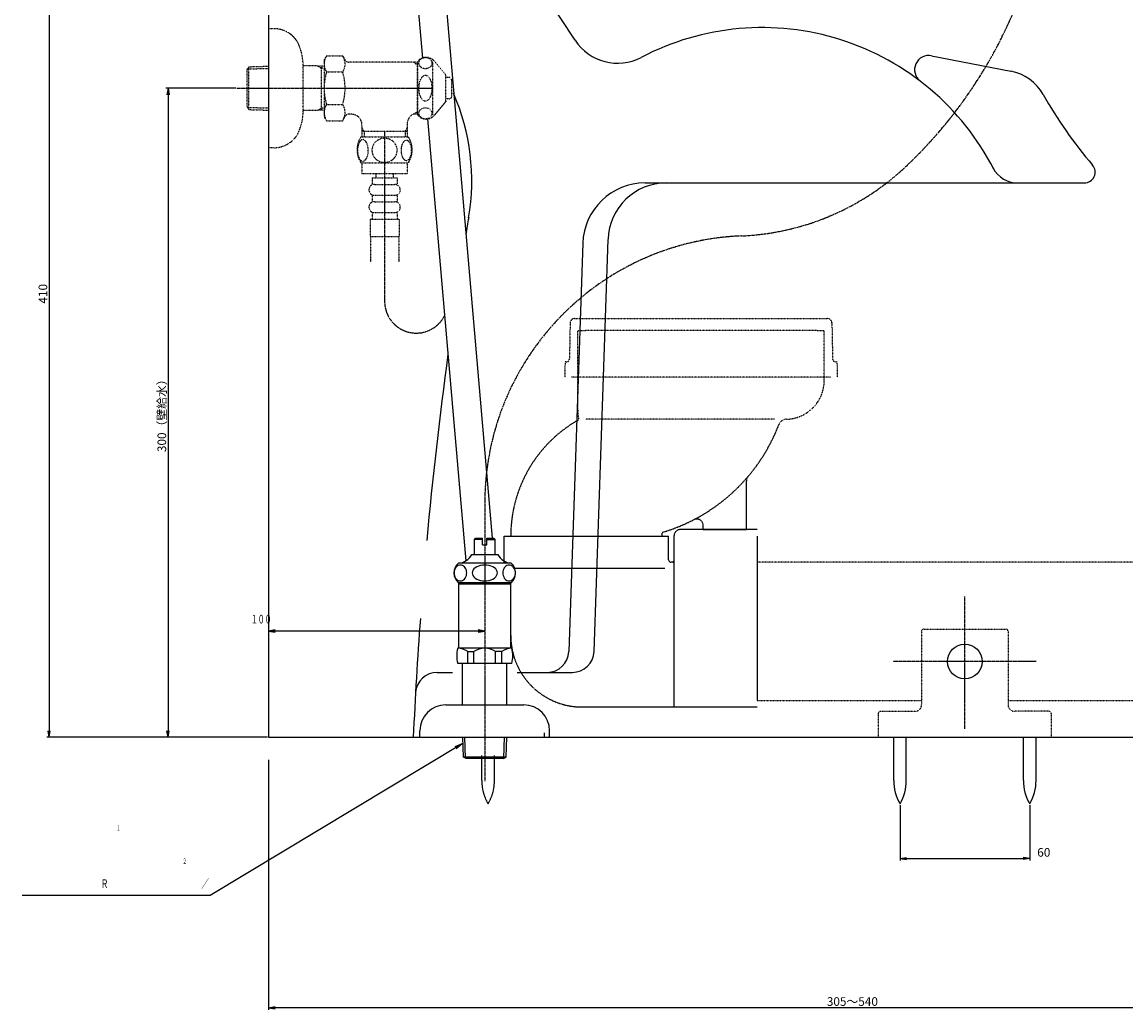
# Model space of a CAD drawing. Extents: x -22355 to 2010, y -22466 to 2905.
# Drawn here: x -22355 to -17250, y -21910 to -17344 of the extents above; entities that cross this region are included whole.
import ezdxf
from ezdxf.enums import TextEntityAlignment as Align

# ---------------------------------------------------------------- set-up
doc = ezdxf.new("R2010")
doc.units = 0
for name, pattern in [('EXLTYPE1', [3, 2, -1]), ('EXLTYPE2', [2, 1, -1]), ('EXLTYPE3', [10, 7, -1, 1, -1])]:
    doc.linetypes.add(name, pattern=pattern)
doc.layers.get('0').update_dxf_attribs({"linetype": 'CONTINUOUS'})
doc.layers.get('DEFPOINTS').update_dxf_attribs({"linetype": 'CONTINUOUS'})
doc.layers.add('枠_表', color=7, linetype='CONTINUOUS')
doc.styles.add('EXCADDIM1', font='monotxt', dxfattribs={"width": 0.84, "bigfont": 'extfont'})
doc.styles.add('EXCADSTD', font='monotxt', dxfattribs={"bigfont": 'extfont'})
doc.styles.get("Standard").update_dxf_attribs({"font": 'monotxt', "bigfont": 'extfont'})
doc.dimstyles.new('ISO-25', dxfattribs={"dimtxt": 2.5, "dimasz": 2.5, "dimexe": 1.25, "dimexo": 0.625, "dimtad": 1, "dimtxsty": 'STANDARD', "dimcen": 2.5, "dimazin": 3, "dimtfac": 1, "dimtmove": 0, "dimatfit": 3})

# ---------------------------------------------------------------- blocks, each defined once
blk = doc.blocks.new('EX_NORM')
at = {"color": 0, "linetype": 'CONTINUOUS'}
for q in [(-1, 0.17), (-1, 0), (-1, -0.17)]:
    blk.add_line((0, 0), q, dxfattribs=at)
blk = doc.blocks.new('*D15')
at = {"layer": 'DEFPOINTS', "color": 0}
for p in [(-21215, -20650), (-15815, -20650), (-21215, -21900)]:
    blk.add_point(p, dxfattribs=at)
at = {"layer": '枠_表', "color": 3, "linetype": 'CONTINUOUS'}
for p, q in [((-21215, -20753.4), (-21215, -21910)), ((-15815, -20753.4), (-15815, -21910)), ((-15845, -21900), (-21185, -21900))]:
    blk.add_line(p, q, dxfattribs=at)
at = {"layer": '枠_表', "color": 3, "xscale": 30, "yscale": 30, "zscale": 30, "rotation": 180}
blk.add_blockref('EX_NORM', (-21215, -21900), dxfattribs=at)
at = {"layer": '枠_表', "color": 3, "xscale": 30, "yscale": 30, "zscale": 30}
blk.add_blockref('EX_NORM', (-15815, -21900), dxfattribs=at)
at = {"layer": '枠_表', "color": 2, "insert": (-18515, -21876.5), "char_height": 40, "attachment_point": 5, "style": 'EXCADDIM1'}
blk.add_mtext('305～540', dxfattribs=at)
blk = doc.blocks.new('*D16')
at = {"layer": 'DEFPOINTS', "color": 0}
for p in [(-18294.6, -20957.1), (-17694.6, -20957.1), (-17694.6, -21210)]:
    blk.add_point(p, dxfattribs=at)
at = {"layer": '枠_表', "color": 3, "linetype": 'CONTINUOUS'}
for p, q in [((-18294.6, -20964.1), (-18294.6, -21220)), ((-17694.6, -20964.1), (-17694.6, -21220)), ((-18264.6, -21210), (-17724.6, -21210))]:
    blk.add_line(p, q, dxfattribs=at)
at = {"layer": '枠_表', "color": 3, "xscale": 30, "yscale": 30, "zscale": 30, "rotation": 180}
blk.add_blockref('EX_NORM', (-18294.6, -21210), dxfattribs=at)
at = {"layer": '枠_表', "color": 3, "xscale": 30, "yscale": 30, "zscale": 30}
blk.add_blockref('EX_NORM', (-17694.6, -21210), dxfattribs=at)
at = {"layer": '枠_表', "color": 2, "insert": (-17629.6, -21187), "char_height": 40, "attachment_point": 5, "style": 'EXCADDIM1'}
blk.add_mtext('60', dxfattribs=at)
blk = doc.blocks.new('*D17')
at = {"layer": 'DEFPOINTS', "color": 0}
for p in [(-21362, -17650), (-21680, -20650), (-21660, -20650)]:
    blk.add_point(p, dxfattribs=at)
at = {"layer": '枠_表', "color": 3, "linetype": 'CONTINUOUS'}
for p, q in [((-21367, -17650), (-21690, -17650)), ((-21680, -17680), (-21680, -20620))]:
    blk.add_line(p, q, dxfattribs=at)
at = {"layer": '枠_表', "color": 3, "xscale": 30, "yscale": 30, "zscale": 30}
for p, rotation in [((-21680, -17650), 90), ((-21680, -20650), 270)]:
    blk.add_blockref('EX_NORM', p, dxfattribs=dict(at, rotation=rotation))
at = {"layer": '枠_表', "color": 2, "insert": (-21703.5, -19150), "char_height": 40, "attachment_point": 5, "rotation": 90, "style": 'EXCADDIM1'}
blk.add_mtext('300（壁給水）', dxfattribs=at)
blk = doc.blocks.new('*D24')
at = {"layer": 'DEFPOINTS', "color": 0}
for p in [(-22205.2, -16550), (-22230, -20650), (-21215, -20650)]:
    blk.add_point(p, dxfattribs=at)
at = {"layer": '枠_表', "color": 3, "linetype": 'CONTINUOUS'}
for p, q in [((-22230, -16580), (-22230, -20620)), ((-21220, -20650), (-22240, -20650))]:
    blk.add_line(p, q, dxfattribs=at)
at = {"layer": '枠_表', "color": 3, "xscale": 30, "yscale": 30, "zscale": 30}
for p, rotation in [((-22230, -16550), 90), ((-22230, -20650), 270)]:
    blk.add_blockref('EX_NORM', p, dxfattribs=dict(at, rotation=rotation))
at = {"layer": '枠_表', "color": 2, "insert": (-22253.5, -18600), "char_height": 40, "attachment_point": 5, "rotation": 90, "style": 'EXCADDIM1'}
blk.add_mtext('410', dxfattribs=at)

msp = doc.modelspace()

# ---------------------------------------------------------------- linework, layer by layer
at = {"layer": '枠_表', "color": 7, "linetype": 'CONTINUOUS'}
for p, q in [((-21215, -8030.003), (-21215, -20650)), ((-21215, -20650), (-12390, -20650))]:
    msp.add_line(p, q, dxfattribs=at)
at = {"layer": '枠_表', "color": 6, "linetype": 'CONTINUOUS'}
for p, q in [((-20586.604, -16550), (-20503.699, -17510.672)), ((-20456.121, -16550), (-20181.655, -19730.4)), ((-20479.422, -17791.984), (-20303.157, -19834.465)), ((-20262.494, -19735.4), (-20257.494, -19730.4)), ((-20262.494, -19805.4), (-20262.494, -19735.4)), ((-20224.994, -19735.4), (-20262.494, -19735.4)), ((-20257.494, -19730.4), (-20224.994, -19730.4)), ((-20224.994, -19760.4), (-20224.994, -19730.4)), ((-20204.994, -19730.4), (-20172.494, -19730.4)), ((-20204.994, -19760.4), (-20204.994, -19730.4)), ((-20204.994, -19735.4), (-20167.494, -19735.4)), ((-20172.494, -19730.4), (-20167.494, -19735.4)), ((-20167.494, -19805.4), (-20167.494, -19735.4)), ((-20274.994, -19805.4), (-20154.994, -19805.4)), ((-20224.994, -19760.4), (-20204.994, -19760.4)), ((-20165.994, -19805.4), (-20167.494, -19805.4)), ((-20165.994, -19805.4), (-20167.494, -19805.4)), ((-20092.836, -19845.399), (-20337.207, -19845.398)), ((-20092.808, -19935.4), (-20337.18, -19935.4)), ((-20335, -20238.4), (-20335, -19935.4)), ((-20095, -19942.046), (-20335, -19942.046)), ((-20095, -20238.4), (-20095, -19935.4)), ((-20089.8, -20238.4), (-20340.2, -20238.4)), ((-20293.923, -20308.4), (-20293.923, -20253.4)), ((-20293.923, -20253.4), (-20265, -20253.4)), ((-20265, -20308.4), (-20265, -20253.446)), ((-20165, -20308.4), (-20165, -20253.4)), ((-20136.077, -20253.4), (-20165, -20253.4)), ((-20136.077, -20308.4), (-20136.077, -20253.4)), ((-20089.8, -20308.4), (-20340.2, -20308.4)), ((-20317.5, -20500), (-20317.5, -20308.4)), ((-20112.5, -20500), (-20112.5, -20308.4)), ((-20395, -20500), (-20035, -20500)), ((-20515, -20650), (-20515, -20620)), ((-19915, -20650), (-19915, -20620)), ((-20515, -20650), (-19915, -20650)), ((-20314.199, -20741.138), (-20316.908, -20650)), ((-20304.019, -20747.052), (-20306.904, -20650)), ((-20126.379, -20747.052), (-20123.494, -20650)), ((-20116.199, -20741.138), (-20113.49, -20650)), ((-18323.629, -20849.558), (-18323.629, -20650.003)), ((-18265.63, -20849.558), (-18265.63, -20650.003)), ((-17723.629, -20849.558), (-17723.629, -20650.003)), ((-17665.63, -20849.558), (-17665.63, -20650.003)), ((-20116.199, -20741.138), (-20314.199, -20741.138)), ((-20301.699, -20748.4), (-20314.199, -20741.138)), ((-20128.699, -20748.4), (-20301.699, -20748.4)), ((-20128.699, -20748.4), (-20116.199, -20741.138))]:
    msp.add_line(p, q, dxfattribs=at)
at = {"layer": '枠_表', "color": 4, "linetype": 'CONTINUOUS'}
for p, q in [((-19797.139, -17428.093), (-19978.289, -17150.952)), ((-18148.53, -17499.737), (-17782.014, -17570.98)), ((-19473.301, -18087.681), (-17442.297, -18087.681)), ((-19762.012, -18366.744), (-19826.15, -20253.401)), ((-19709.867, -20253.402), (-19645.091, -18348.485)), ((-20435.871, -20350.003), (-20365.111, -20350.003)), ((-20064.89, -20350.003), (-19809.809, -20350.003))]:
    msp.add_line(p, q, dxfattribs=at)
at = {"layer": '枠_表', "color": 3, "linetype": 'EXLTYPE2'}
for p, q in [((-21189.969, -17375), (-21215, -17375)), ((-20946.649, -17499.889), (-20958.26, -17520)), ((-20946.649, -17499.889), (-20872.311, -17499.889)), ((-20872.311, -17499.889), (-20860.7, -17520)), ((-21313.4, -17563.301), (-21306.138, -17550.801)), ((-21312.052, -17560.981), (-21215, -17558.096)), ((-21306.138, -17550.801), (-21215, -17548.092)), ((-21306.138, -17748.801), (-21306.138, -17550.801)), ((-21055.032, -17756), (-21055.032, -17544)), ((-20988.4, -17547.301), (-21055.032, -17547.301)), ((-20958.26, -17548.197), (-20988.4, -17547.301)), ((-20988.4, -17547.301), (-20970.327, -17557.842)), ((-20970.327, -17751.764), (-20970.327, -17547.838)), ((-20958.26, -17558.201), (-20970.327, -17557.842)), ((-20958.26, -17520), (-20958.26, -17780)), ((-20524.582, -17530), (-20843.38, -17530)), ((-20545.58, -17530), (-20528.26, -17540)), ((-20528.26, -17530), (-20528.26, -17770)), ((-20524.582, -17540), (-20528.26, -17540)), ((-20524.582, -17775), (-20524.582, -17525)), ((-20454.582, -17775), (-20454.582, -17525)), ((-20394.582, -17590), (-20448.589, -17525)), ((-21313.4, -17736.301), (-21313.4, -17563.301)), ((-20947.095, -17574.944), (-20872.311, -17574.944)), ((-20394.582, -17710), (-20394.582, -17590)), ((-20377.76, -17601.025), (-20394.582, -17600.184)), ((-20368.26, -17611.012), (-20368.26, -17688.987)), ((-20394.582, -17710), (-20448.589, -17775)), ((-20377.76, -17698.975), (-20394.582, -17699.816)), ((-21313.4, -17736.301), (-21306.138, -17748.801)), ((-21312.052, -17738.621), (-21215, -17741.506)), ((-21306.138, -17748.801), (-21215, -17751.51)), ((-20988.4, -17752.301), (-21055.032, -17752.301)), ((-20988.4, -17752.301), (-20970.327, -17741.759)), ((-20958.26, -17751.405), (-20988.4, -17752.301)), ((-20958.26, -17741.4), (-20970.327, -17741.759)), ((-20947.095, -17724.657), (-20872.311, -17724.657)), ((-20545.58, -17770), (-20528.26, -17760)), ((-20524.582, -17760), (-20528.26, -17760)), ((-20946.649, -17800.111), (-20958.26, -17780)), ((-20946.649, -17800.111), (-20872.311, -17800.111)), ((-20872.311, -17800.111), (-20860.7, -17780)), ((-20833.01, -17770), (-20843.38, -17770)), ((-20573.51, -17809.977), (-20573.51, -17874.801)), ((-20524.582, -17770), (-20545.58, -17770)), ((-20783.01, -17820), (-20783.01, -17874.801)), ((-20773.01, -17850), (-20783.01, -17832.679)), ((-20573.51, -17850), (-20783.01, -17850)), ((-20773.01, -17850), (-20773.01, -17874.801)), ((-20583.51, -17850), (-20573.51, -17832.679)), ((-20583.51, -17850), (-20583.51, -17874.801)), ((-20787.96, -17874.801), (-20568.56, -17874.801)), ((-20787.96, -17994.796), (-20568.575, -17994.796)), ((-20783.267, -17994.796), (-20783.267, -18044.796)), ((-20573.267, -17994.796), (-20573.267, -18044.796)), ((-20783.267, -18044.796), (-20573.267, -18044.796)), ((-20735.775, -18064.796), (-20620.775, -18064.796)), ((-20735.775, -18064.796), (-20735.775, -18094.796)), ((-20718.275, -18044.796), (-20718.275, -18064.796)), ((-20638.275, -18044.796), (-20638.275, -18064.796)), ((-20620.775, -18064.796), (-20620.775, -18094.796)), ((-20725.775, -18094.796), (-20630.775, -18094.796)), ((-20735.775, -18144.796), (-20735.775, -18174.796)), ((-20725.775, -18144.796), (-20630.775, -18144.796)), ((-20620.775, -18144.796), (-20620.775, -18174.796)), ((-20735.775, -18224.796), (-20735.775, -18254.796)), ((-20725.775, -18174.796), (-20630.775, -18174.796)), ((-20725.775, -18224.796), (-20630.775, -18224.796)), ((-20620.775, -18224.796), (-20620.775, -18254.796)), ((-20745.775, -18254.796), (-20745.775, -18334.796)), ((-20745.775, -18254.796), (-20610.775, -18254.796)), ((-20610.775, -18254.796), (-20610.775, -18334.796)), ((-20745.775, -18334.796), (-20610.775, -18334.796)), ((-20743.275, -18334.796), (-20743.275, -18451.94)), ((-20613.275, -18334.796), (-20613.275, -18451.94)), ((-20743.275, -18404.864), (-20743.275, -18451.94)), ((-20613.275, -18404.864), (-20613.275, -18451.94)), ((-20743.275, -18433.11), (-20743.275, -18451.94)), ((-20613.275, -18433.11), (-20613.275, -18451.94))]:
    msp.add_line(p, q, dxfattribs=at)
at = {"layer": '枠_表', "color": 3, "linetype": 'EXLTYPE3'}
for p, q in [((-21362, -17650), (-20460, -17650)), ((-20678.26, -17853.128), (-20678.26, -18635.168))]:
    msp.add_line(p, q, dxfattribs=at)
at = {"layer": '枠_表', "color": 6, "linetype": 'EXLTYPE2'}
for p, q in [((-19820.36, -18734.633), (-19823.428, -18900.281)), ((-19800.364, -18715.003), (-18629.636, -18715.003)), ((-18609.64, -18734.633), (-18606.572, -18900.281)), ((-19785, -19137.869), (-19785, -18770.003)), ((-19785, -18770.003), (-19750, -18770.003)), ((-18680, -18770.003), (-19750, -18770.003)), ((-18680, -18770.003), (-18645, -18770.003)), ((-18645, -19000.003), (-18645, -18770.003)), ((-19843.704, -18915.003), (-19845, -18985.003)), ((-19838.425, -18915.003), (-19843.704, -18915.003)), ((-18586.296, -18915.003), (-18591.575, -18915.003)), ((-18586.296, -18915.003), (-18585, -18985.003)), ((-18615, -18985.003), (-19815, -18985.003)), ((-18875.334, -19179.91), (-19749.999, -19179.91)), ((-16565, -19840.003), (-18955, -19840.003)), ((-18195, -20160), (-18195, -20500)), ((-18185, -20150), (-17805, -20150)), ((-17795, -20160), (-17795, -20500)), ((-18955, -20480.003), (-18195, -20480.003)), ((-17795, -20480.003), (-15335, -20480.003)), ((-18395, -20540), (-18395, -20650)), ((-18385, -20530), (-18225, -20530)), ((-17605, -20530), (-17765, -20530)), ((-17595, -20540), (-17595, -20650))]:
    msp.add_line(p, q, dxfattribs=at)
at = {"layer": '枠_表', "color": 6, "linetype": 'EXLTYPE1'}
for p, q in [((-19005, -19690.003), (-19005, -19464.661)), ((-19395, -19720.003), (-19395, -19705.391)), ((-18955, -19690.003), (-19310, -19690.003)), ((-19205, -19690.003), (-19205, -19671.101)), ((-19205, -19690.003), (-19005, -19690.003)), ((-20125, -19840.003), (-20125, -19720.003)), ((-20125, -19720.003), (-20095, -19720.003)), ((-20095, -19720.003), (-19395, -19720.003)), ((-19395, -19720.469), (-19394.193, -19720.003)), ((-19395, -19720.003), (-19365, -19720.003)), ((-19365, -19830.003), (-19365, -19720.003)), ((-19340, -19720.003), (-19340, -20510.003)), ((-18955, -19720.003), (-18955, -19766.522)), ((-18955, -19766.522), (-18955, -20404.003)), ((-19345, -19840.003), (-19355, -19840.003)), ((-19382.67, -19870.003), (-20081.67, -19870.003)), ((-18955, -20404.003), (-18955, -20480.003)), ((-19162.929, -20510.003), (-19765.041, -20510.003)), ((-18955, -20510.003), (-19162.929, -20510.003)), ((-19940.766, -20629.998), (-19940.766, -20649.993)), ((-20228.625, -20849.558), (-20228.625, -20733.008)), ((-20170.626, -20849.558), (-20170.626, -20733.008))]:
    msp.add_line(p, q, dxfattribs=at)
at = {"layer": '枠_表', "color": 6, "linetype": 'EXLTYPE3'}
for p, q in [((-20215, -19541.003), (-20215, -20853)), ((-17994.8, -20611.003), (-17994.8, -20000)), ((-17664.592, -20300), (-18325.8, -20300))]:
    msp.add_line(p, q, dxfattribs=at)
at = {"layer": '枠_表', "color": 3, "linetype": 'CONTINUOUS'}
for p, q in [((-21185, -20154.003), (-21215, -20159.003)), ((-20215, -20159.003), (-21215, -20159.003)), ((-21215, -20159.003), (-21185, -20164.003)), ((-20215, -20159.003), (-20245, -20154.003)), ((-20245, -20164.003), (-20215, -20159.003)), ((-21485, -21381.408), (-22355, -21381.408))]:
    msp.add_line(p, q, dxfattribs=at)
at = {"layer": '枠_表', "color": 3, "linetype": 'EXLTYPE2', "flags": 128}
for points in [[(-20803.218, -17937.301), (-20803.121, -17941.671), (-20802.852, -17945.992), (-20802.388, -17950.24), (-20801.729, -17954.391), (-20800.923, -17958.395), (-20799.947, -17962.252), (-20798.775, -17965.938), (-20797.481, -17969.381), (-20796.041, -17972.604), (-20794.454, -17975.533), (-20792.769, -17978.194), (-20790.962, -17980.514), (-20789.083, -17982.54), (-20787.105, -17984.2), (-20785.054, -17985.519), (-20782.979, -17986.446), (-20780.855, -17987.032), (-20778.731, -17987.203), (-20776.583, -17987.008), (-20774.459, -17986.446), (-20772.383, -17985.519), (-20770.333, -17984.2), (-20768.355, -17982.54), (-20766.475, -17980.514), (-20764.669, -17978.17), (-20762.984, -17975.533), (-20761.397, -17972.604), (-20759.957, -17969.381), (-20758.663, -17965.938), (-20757.515, -17962.252), (-20756.514, -17958.395), (-20755.709, -17954.366), (-20755.049, -17950.216), (-20754.586, -17945.968), (-20754.317, -17941.646), (-20754.219, -17937.301), (-20754.317, -17932.955), (-20754.61, -17928.634), (-20755.074, -17924.386), (-20755.709, -17920.235), (-20756.514, -17916.207), (-20757.515, -17912.35), (-20758.663, -17908.687), (-20759.957, -17905.221), (-20761.397, -17902.022), (-20762.984, -17899.068), (-20764.669, -17896.432), (-20766.475, -17894.088), (-20768.355, -17892.086), (-20770.333, -17890.401), (-20772.383, -17889.107), (-20774.459, -17888.155), (-20776.583, -17887.594), (-20778.731, -17887.398), (-20780.855, -17887.594), (-20782.979, -17888.155), (-20785.054, -17889.107), (-20787.105, -17890.401), (-20789.083, -17892.086)], [(-20789.083, -17892.086), (-20790.962, -17894.088), (-20792.769, -17896.432), (-20794.478, -17899.068), (-20796.041, -17902.022), (-20797.481, -17905.221), (-20798.799, -17908.687), (-20799.947, -17912.35), (-20800.923, -17916.207), (-20801.729, -17920.235), (-20802.388, -17924.386)], [(-20678.267, -17992.647), (-20673.287, -17992.428), (-20668.331, -17991.769), (-20663.448, -17990.743), (-20658.589, -17989.278), (-20653.902, -17987.423), (-20649.385, -17985.201), (-20645.088, -17982.589), (-20641.06, -17979.635), (-20637.3, -17976.363), (-20633.882, -17972.774), (-20630.782, -17968.917), (-20628.047, -17964.84), (-20625.679, -17960.543), (-20623.751, -17956.051), (-20622.212, -17951.412), (-20621.114, -17946.676), (-20620.455, -17941.866), (-20620.211, -17937.032), (-20620.455, -17932.174), (-20621.114, -17927.364), (-20622.212, -17922.628), (-20623.751, -17918.014), (-20625.679, -17913.521), (-20628.047, -17909.225), (-20630.782, -17905.123), (-20633.882, -17901.29), (-20637.3, -17897.701), (-20641.06, -17894.43), (-20645.088, -17891.476), (-20649.385, -17888.863), (-20653.902, -17886.617), (-20658.589, -17884.762), (-20663.448, -17883.321), (-20668.404, -17882.271), (-20673.458, -17881.637), (-20678.536, -17881.417), (-20683.614, -17881.637), (-20688.668, -17882.271), (-20693.624, -17883.321), (-20698.482, -17884.762), (-20703.17, -17886.617), (-20707.686, -17888.863), (-20711.983, -17891.476), (-20716.011, -17894.43), (-20719.771, -17897.701), (-20723.189, -17901.29), (-20726.29, -17905.123), (-20729.024, -17909.225), (-20731.392, -17913.521), (-20733.321, -17918.014), (-20734.859, -17922.628), (-20735.958, -17927.364), (-20736.617, -17932.174), (-20736.837, -17937.008)], [(-20602.242, -17937.374), (-20602.144, -17941.402), (-20601.851, -17945.406), (-20601.387, -17949.361), (-20600.753, -17953.194), (-20599.947, -17956.93), (-20598.946, -17960.519), (-20597.798, -17963.912), (-20596.504, -17967.135), (-20595.064, -17970.113), (-20593.477, -17972.823), (-20591.793, -17975.289), (-20589.986, -17977.462), (-20588.082, -17979.342), (-20586.104, -17980.88), (-20584.078, -17982.076), (-20581.978, -17982.955), (-20579.879, -17983.492), (-20577.73, -17983.663), (-20575.606, -17983.492), (-20573.482, -17982.955), (-20571.382, -17982.076), (-20569.356, -17980.88), (-20567.379, -17979.317), (-20565.499, -17977.462), (-20563.692, -17975.289), (-20561.983, -17972.848), (-20560.421, -17970.113), (-20558.98, -17967.135), (-20557.662, -17963.912), (-20556.514, -17960.519), (-20555.538, -17956.93), (-20554.732, -17953.219), (-20554.073, -17949.361), (-20553.609, -17945.406), (-20553.34, -17941.402), (-20553.243, -17937.374), (-20553.34, -17933.346), (-20553.609, -17929.342), (-20554.073, -17925.387), (-20554.708, -17921.529), (-20555.538, -17917.794), (-20556.514, -17914.205), (-20557.662, -17910.812), (-20558.98, -17907.589), (-20560.421, -17904.635), (-20561.983, -17901.9), (-20563.692, -17899.435), (-20565.474, -17897.262), (-20567.379, -17895.406), (-20569.356, -17893.868), (-20571.382, -17892.647), (-20573.482, -17891.769), (-20575.606, -17891.231), (-20577.73, -17891.061), (-20579.879, -17891.256), (-20581.978, -17891.769), (-20584.078, -17892.647), (-20586.104, -17893.868), (-20588.082, -17895.406)], [(-20588.082, -17895.406), (-20589.986, -17897.262), (-20591.793, -17899.435), (-20593.477, -17901.9), (-20595.064, -17904.635), (-20596.504, -17907.613), (-20597.798, -17910.812), (-20598.946, -17914.205), (-20599.947, -17917.794), (-20600.753, -17921.529), (-20601.387, -17925.387)], [(-21189.969, -17925), (-21215, -17925)], [(-20802.388, -17924.386), (-20802.852, -17928.634), (-20803.121, -17932.955), (-20803.218, -17937.301)], [(-20736.837, -17937.032), (-20736.617, -17941.866), (-20735.958, -17946.676), (-20734.859, -17951.412), (-20733.321, -17956.051), (-20731.392, -17960.519), (-20729.024, -17964.84), (-20726.29, -17968.917), (-20723.189, -17972.774), (-20719.771, -17976.339), (-20716.011, -17979.635), (-20711.983, -17982.564), (-20707.686, -17985.201), (-20703.17, -17987.447), (-20698.482, -17989.303), (-20693.624, -17990.743), (-20688.668, -17991.793), (-20683.614, -17992.428), (-20678.536, -17992.647), (-20678.438, -17992.647), (-20678.365, -17992.647), (-20678.267, -17992.647)], [(-20601.387, -17925.387), (-20601.851, -17929.317), (-20602.144, -17933.321), (-20602.242, -17937.35)]]:
    msp.add_lwpolyline(points, dxfattribs=at)
at = {"layer": '枠_表', "color": 6, "linetype": 'CONTINUOUS', "flags": 128}
for points in [[(-20327.577, -19853.78), (-20332.644, -19854.337), (-20337.558, -19855.989), (-20342.168, -19858.686), (-20346.334, -19862.348), (-20349.931, -19866.861), (-20352.849, -19872.09), (-20354.999, -19877.875), (-20356.315, -19884.04), (-20356.758, -19890.399), (-20356.315, -19896.758), (-20354.999, -19902.924), (-20352.849, -19908.709), (-20349.931, -19913.937), (-20346.334, -19918.451), (-20342.168, -19922.112), (-20337.558, -19924.81), (-20332.644, -19926.462), (-20327.577, -19927.018), (-20322.51, -19926.462), (-20317.596, -19924.81), (-20312.986, -19922.112), (-20308.819, -19918.451), (-20305.223, -19913.937), (-20302.305, -19908.709), (-20300.155, -19902.924), (-20298.839, -19896.758), (-20298.395, -19890.399), (-20298.839, -19884.04), (-20300.155, -19877.875), (-20302.305, -19872.09), (-20305.223, -19866.861), (-20308.819, -19862.348), (-20312.986, -19858.686), (-20317.596, -19855.989), (-20322.51, -19854.337), (-20327.577, -19853.78)], [(-20214.994, -19853.78), (-20225.128, -19854.337), (-20234.955, -19855.989), (-20244.175, -19858.686), (-20252.509, -19862.348), (-20259.702, -19866.861), (-20265.538, -19872.09), (-20269.837, -19877.875), (-20272.47, -19884.04), (-20273.357, -19890.399), (-20272.47, -19896.758), (-20269.837, -19902.924), (-20265.538, -19908.709), (-20259.702, -19913.937), (-20252.509, -19918.451), (-20244.175, -19922.112), (-20234.955, -19924.81), (-20225.128, -19926.462), (-20214.994, -19927.018), (-20204.859, -19926.462), (-20195.032, -19924.81), (-20185.812, -19922.112), (-20177.479, -19918.451), (-20170.285, -19913.937), (-20164.45, -19908.709), (-20160.15, -19902.924), (-20157.517, -19896.758), (-20156.631, -19890.399), (-20157.517, -19884.04), (-20160.15, -19877.875), (-20164.45, -19872.09), (-20170.285, -19866.861), (-20177.479, -19862.348), (-20185.812, -19858.686), (-20195.032, -19855.989), (-20204.859, -19854.337), (-20214.994, -19853.78)], [(-20102.41, -19853.78), (-20107.478, -19854.337), (-20112.391, -19855.989), (-20117.001, -19858.686), (-20121.168, -19862.348), (-20124.765, -19866.861), (-20127.682, -19872.09), (-20129.832, -19877.875), (-20131.149, -19884.04), (-20131.592, -19890.399), (-20131.149, -19896.758), (-20129.832, -19902.924), (-20127.682, -19908.709), (-20124.765, -19913.937), (-20121.168, -19918.451), (-20117.001, -19922.112), (-20112.391, -19924.81), (-20107.478, -19926.462), (-20102.41, -19927.018), (-20097.343, -19926.462), (-20092.43, -19924.81), (-20087.82, -19922.112), (-20083.653, -19918.451), (-20080.056, -19913.937), (-20077.138, -19908.709), (-20074.989, -19902.924), (-20073.672, -19896.758), (-20073.229, -19890.399), (-20073.672, -19884.04), (-20074.989, -19877.875), (-20077.138, -19872.09), (-20080.056, -19866.861), (-20083.653, -19862.348), (-20087.82, -19858.686), (-20092.43, -19855.989), (-20097.343, -19854.337), (-20102.41, -19853.78)]]:
    msp.add_lwpolyline(points, dxfattribs=at)
at = {"layer": '枠_表', "color": 6, "linetype": 'CONTINUOUS'}
msp.add_circle((-17995, -20300), 80, dxfattribs=at)
at = {"layer": '枠_表', "color": 6, "linetype": 'EXLTYPE3'}
for centre, radius, start, end in [((-19728.06, -16463.372), 2128.662, 313.398818, 343.470646), ((-19079.187, -17149.565), 1184.258, 272.388291, 313.398818), ((-18978.296, -19568.563), 1236.844, 92.388291, 179.140191)]:
    msp.add_arc(centre, radius, start, end, dxfattribs=at)
at = {"layer": '枠_表', "color": 3, "linetype": 'EXLTYPE2'}
for centre, radius, start, end in [((-21189.969, -17502), 127, 31.438859, 90), ((-21305, -17548), 250, 0.916772, 26.677421), ((-20889.607, -17537.417), 68.652, 156.844796, 213.136123), ((-20929.799, -17537.417), 68.652, 326.863877, 33.136123), ((-20486.586, -17557.5), 50, 40.541602, 139.458398), ((-20843.38, -17510), 20, 210, 270), ((-20700.391, -17650), 257.869, 163.078523, 196.858376), ((-21119.015, -17650), 257.869, 343.171038, 16.921477), ((-20378.26, -17611.012), 10, 0, 87.137595), ((-20378.26, -17688.987), 10, 272.862405, 0), ((-21305, -17752), 250, 333.322579, 359.083228), ((-20889.607, -17762.185), 68.652, 146.863877, 203.155204), ((-20929.799, -17762.185), 68.652, 326.863877, 33.136123), ((-20843.38, -17790), 20, 90, 150), ((-20833.01, -17820), 50, 0, 90), ((-20523.761, -17814.988), 50, 115.872755, 174.247319), ((-20486.586, -17742.5), 50, 220.541602, 319.458398), ((-21189.969, -17798), 127, 270, 328.561141), ((-20695.772, -17934.786), 109.985, 146.94841, 213.059082), ((-20660.762, -17934.786), 109.999, 326.937744, 33.054687), ((-20725.775, -18119.796), 25, 90, 180), ((-20725.775, -18119.796), 25, 180, 270), ((-20630.775, -18119.796), 25, 0, 90), ((-20630.775, -18119.796), 25, 270, 0), ((-20725.775, -18199.796), 25, 90, 180), ((-20725.775, -18199.796), 25, 180, 270), ((-20630.775, -18199.796), 25, 0, 90), ((-20630.775, -18199.796), 25, 270, 0)]:
    msp.add_arc(centre, radius, start, end, dxfattribs=at)
at = {"layer": '枠_表', "color": 4, "linetype": 'CONTINUOUS'}
for centre, radius, start, end in [((-18932.388, -18573.958), 1204.052, 27.168724, 117.668899), ((-19600.558, -17299.601), 234.85, 213.170111, 297.668899), ((-18161.154, -17564.682), 66.161, 79, 232.614885), ((-17823.992, -17786.938), 220, 29.455065, 79), ((-15821.286, -16655.934), 2080, 209.455065, 220.444207), ((-17749.429, -17957.76), 130, 206.918076, 272), ((-17442.297, -18037.681), 50, 270, 40.444207), ((-19473.301, -18376.559), 288.878, 90, 178), ((-19375.268, -18357.66), 269.979, 90, 178), ((-19926.092, -20250.003), 100, 270, 358), ((-19809.809, -20250.003), 100, 270, 358), ((-20435.07, -20450), 100, 90, 176.004953)]:
    msp.add_arc(centre, radius, start, end, dxfattribs=at)
at = {"layer": '枠_表', "color": 2, "linetype": 'CONTINUOUS'}
for centre, radius, start, end in [((-21295.372, -18078.414), 1020, 350.392956, 23.385397), ((-566.848, -21566.78), 20000, 170.4473044, 170.6784274), ((-566.848, -21566.78), 20000, 172.2792164, 174.7592759), ((-566.848, -21566.78), 20000, 175.7970402, 177.3726979)]:
    msp.add_arc(centre, radius, start, end, dxfattribs=at)
at = {"layer": '枠_表', "color": 3, "linetype": 'EXLTYPE3'}
msp.add_arc((-20531.619, -18635.168), 146.64, 180, 333.038028, dxfattribs=at)
at = {"layer": '枠_表', "color": 6, "linetype": 'EXLTYPE2'}
for centre, radius, start, end in [((-19800.364, -18735.003), 20, 90, 178.939088), ((-18629.636, -18735.003), 20, 1.060912, 90), ((-19838.425, -18900.003), 15, 270, 358.939088), ((-18591.575, -18900.003), 15, 181.060912, 270), ((-18825, -19000.003), 180, 271.846526, 359.999983), ((-19604.986, -19137.867), 180.014, 180.000473, 192.239093), ((-19783.217, -19180.505), 3.001, 299.482884, 6.200411), ((-19819.998, -19184.508), 39.999, 6.211394, 12.239409), ((-18817.91, -19219.889), 40, 91.846824, 158.925074), ((-18975, -19464.661), 30, 139.577252, 179.999896), ((-18185, -20160), 10, 90, 180), ((-17805, -20160), 10, 0, 90), ((-18225, -20500), 30, 270, 0), ((-17765, -20500), 30, 180, 270), ((-18385, -20540), 10, 90, 180), ((-17605, -20540), 10, 0, 90)]:
    msp.add_arc(centre, radius, start, end, dxfattribs=at)
at = {"layer": '枠_表', "color": 6, "linetype": 'EXLTYPE1'}
for centre, radius, start, end in [((-19478.293, -19720.004), 616.707, 119.475075, 179.999937), ((-19629.594, -18907.091), 829.87, 297.315346, 338.924917), ((-19629.658, -18907.129), 829.888, 286.579311, 297.32031), ((-19235, -19671.101), 30, 0.00001, 117.320589), ((-19392, -19705.391), 3, 106.579972, 180.000005), ((-19310, -19720.003), 30, 89.999996, 180.000005), ((-19355, -19830.003), 10, 180.000005, 270.000001), ((-19345, -19835.003), 5, 269.999997, 0), ((-19765.041, -20180.011), 329.959, 179.998612, 206.279225), ((-19765.041, -20180.011), 329.959, 206.279225, 270), ((-20028.659, -20853.304), 200, 178.926758, 211.259766), ((-20370.59, -20853.304), 200, 328.740234, 1.073222)]:
    msp.add_arc(centre, radius, start, end, dxfattribs=at)
at = {"layer": '枠_表', "color": 6, "linetype": 'CONTINUOUS'}
for centre, radius, start, end in [((-20343.556, -19767.171), 78.489, 274.671624, 330.852407), ((-20086.444, -19767.171), 78.489, 209.147593, 265.328376), ((-20297.493, -19890.4), 60, 131.409629, 228.590371), ((-20132.494, -19890.4), 60, 311.409629, 48.590371), ((-20215, -20273.4), 130, 164.381502, 195.618498), ((-20343.923, -20329.233), 90.833, 56.601512, 87.664124), ((-20215, -20329.233), 90.833, 56.601512, 123.398488), ((-20086.077, -20329.233), 90.833, 92.335876, 123.398488), ((-20215, -20273.4), 130, 344.381502, 15.618498), ((-20395, -20620), 120, 90, 180), ((-20035, -20620), 120, 0, 90), ((-18123.662, -20853.304), 200, 178.926758, 211.259766), ((-18465.593, -20853.304), 200, 328.740234, 1.073222), ((-17523.662, -20853.304), 200, 178.926758, 211.259766), ((-17865.593, -20853.304), 200, 328.740234, 1.073222)]:
    msp.add_arc(centre, radius, start, end, dxfattribs=at)
at = {"layer": '枠_表', "color": 3, "linetype": 'EXLTYPE2'}
for centre, major_axis, ratio in [((-20489.582, -17533.795), (-30, 0), 0.8735), ((-20489.582, -17650), (0, 60), 0.5), ((-20489.582, -17766.205), (-30, 0), 0.8735)]:
    msp.add_ellipse(centre, major_axis=major_axis, ratio=ratio, dxfattribs=at)
at = {"layer": '枠_表', "color": 6, "linetype": 'CONTINUOUS'}
msp.add_point((-18609.64, -18734.633), dxfattribs=at)

# ---------------------------------------------------------------- texts
at = {"layer": '枠_表', "color": 2, "linetype": 'CONTINUOUS', "style": 'EXCADSTD'}
for s, height, width, p, p2 in [('１００', 40, 0.988235, (-21297, -20124.003), (-21201, -20124.003)), ('１', 25, 1.12, (-21918.922, -21081.908), (-21898.922, -21081.908)), ('２', 25, 1.12, (-21612.922, -21234.908), (-21592.922, -21234.908)), ('Ｒ', 40, 1.26, (-21991.422, -21346.408), (-21955.422, -21346.408))]:
    msp.add_text(s, height=height, dxfattribs=dict(at, width=width)).set_placement(p, p2, align=Align.FIT)
at = {"layer": '枠_表', "color": 3, "linetype": 'CONTINUOUS', "style": 'EXCADSTD', "width": 1.26}
msp.add_text('／', height=40, dxfattribs=at).set_placement((-21526.422, -21346.408), (-21490.422, -21346.408), align=Align.FIT)

# ---------------------------------------------------------------- dimensions: what is measured, and where the dimension line sits
at = {"layer": '枠_表', "color": 3, "linetype": 'CONTINUOUS'}
for base, p1, p2, text, override, picture, middle in [((-22230, -20650), (-22205.223, -16550), (-21215, -20650), '410', {"dimtxt": 40, "dimasz": 30, "dimexe": 10, "dimexo": 5, "dimgap": 0, "dimtad": 1, "dimjust": 0, "dimtih": 0, "dimtoh": 0, "dimdec": 2, "dimlfac": 0.1, "dimzin": 8, "dimlunit": 2, "dimtxsty": 'EXCADDIM1', "dimblk1": 'EX_NORM', "dimblk2": 'EX_NORM', "dimsah": 1, "dimse1": 1, "dimse2": 0, "dimclrd": 3, "dimclre": 3, "dimclrt": 2, "dimtmove": 2}, '*D24', (-22253.5, -18600)), ((-21680, -20650), (-21362, -17650), (-21660, -20650), '300（壁給水）', {"dimtxt": 40, "dimasz": 30, "dimexe": 10, "dimexo": 5, "dimgap": 0, "dimtad": 1, "dimjust": 0, "dimtih": 0, "dimtoh": 0, "dimdec": 2, "dimlfac": 0.1, "dimzin": 8, "dimlunit": 2, "dimtxsty": 'EXCADDIM1', "dimblk1": 'EX_NORM', "dimblk2": 'EX_NORM', "dimsah": 1, "dimse1": 0, "dimse2": 1, "dimclrd": 3, "dimclre": 3, "dimclrt": 2, "dimtmove": 2}, '*D17', (-21703.5, -19150))]:
    dim = msp.add_linear_dim(base=base, p1=p1, p2=p2, angle=90, text=text, dimstyle='ISO-25', override=override, dxfattribs=at)
    dim.commit()
    dim.dimension.update_dxf_attribs({"geometry": picture, "text_midpoint": middle, "dimtype": 160})
dim = msp.add_linear_dim(base=(-21215, -21900.003), p1=(-15815, -20650), p2=(-21215, -20650), text='305～540', dimstyle='ISO-25', override={"dimtxt": 40, "dimasz": 30, "dimexe": 10, "dimexo": 103.400297, "dimgap": 0, "dimtad": 1, "dimjust": 0, "dimtih": 0, "dimtoh": 0, "dimdec": 1, "dimlfac": 0.1, "dimzin": 8, "dimlunit": 2, "dimtxsty": 'EXCADDIM1', "dimblk1": 'EX_NORM', "dimblk2": 'EX_NORM', "dimsah": 1, "dimse1": 0, "dimse2": 0, "dimclrd": 3, "dimclre": 3, "dimclrt": 2, "dimtmove": 2}, dxfattribs=at)
dim.commit()
dim.dimension.update_dxf_attribs({"geometry": '*D15', "text_midpoint": (-18515, -21876.503), "dimtype": 160})
dim = msp.add_linear_dim(base=(-17694.628, -21210.003), p1=(-18294.628, -20957.087), p2=(-17694.628, -20957.087), dimstyle='ISO-25', override={"dimtxt": 40, "dimasz": 30, "dimexe": 10, "dimexo": 7, "dimgap": 0, "dimtad": 1, "dimjust": 2, "dimtih": 0, "dimtoh": 0, "dimdec": 1, "dimlfac": 0.1, "dimzin": 8, "dimlunit": 2, "dimtxsty": 'EXCADDIM1', "dimblk1": 'EX_NORM', "dimblk2": 'EX_NORM', "dimsah": 1, "dimse1": 0, "dimse2": 0, "dimclrd": 3, "dimclre": 3, "dimclrt": 2, "dimtmove": 2}, dxfattribs=at)
dim.commit()
dim.dimension.update_dxf_attribs({"geometry": '*D16', "text_midpoint": (-17629.628, -21187.003), "dimtype": 160})

# ---------------------------------------------------------------- leaders
msp.add_leader([(-20319.812, -20680.899), (-21485, -21381.408)], dimstyle='ISO-25', override={"dimasz": 35, "dimldrblk": 'EX_NORM'}, dxfattribs=at)

doc.saveas('drawing.dxf')
